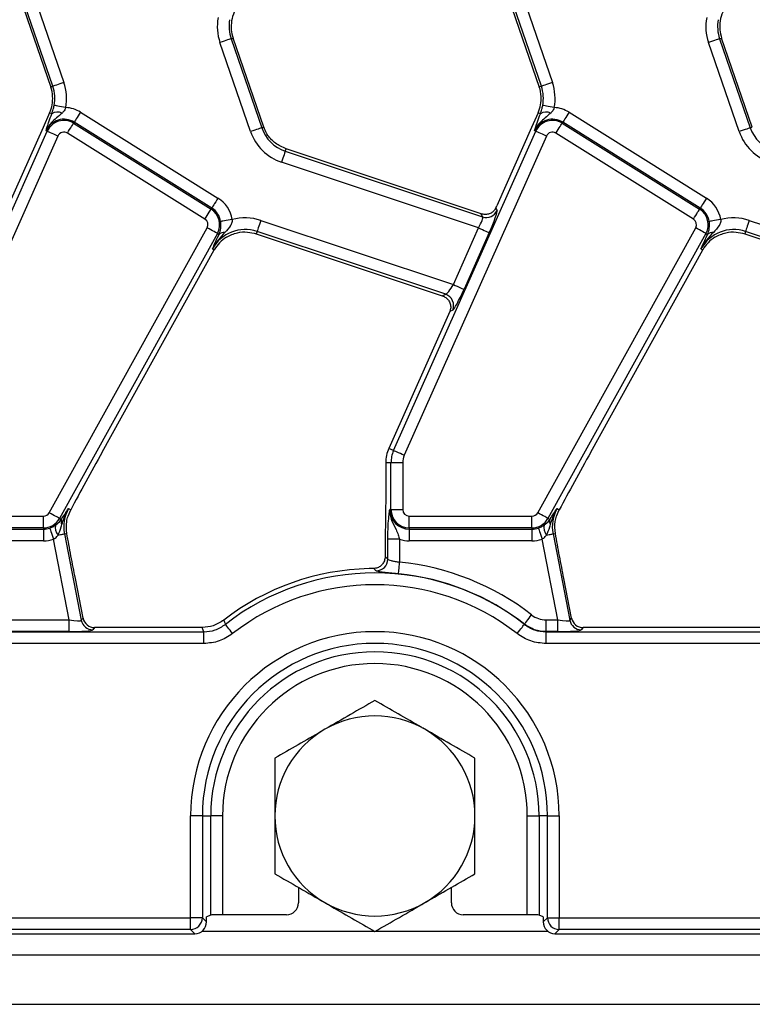
# Model space of a CAD drawing. Units: millimetres. Extents: x -116 to 664, y -32 to 370.
# Drawn here: x 152 to 167, y 167 to 188 of the extents above; entities that cross this region are included whole.
import ezdxf

# ---------------------------------------------------------------- set-up
doc = ezdxf.new("R2010")
doc.units = ezdxf.units.MM

msp = doc.modelspace()

# ---------------------------------------------------------------- linework, layer by layer
at = {"color": 7, "linetype": 'Continuous', "lineweight": 25}
for p, q in [((151.627314, 188.466649), (152.27845, 186.575612)), ((152.321613, 186.590474), (151.670477, 188.481511)), ((151.905957, 188.562594), (152.557095, 186.671557)), ((162.002313, 188.466649), (162.653451, 186.575612)), ((162.696614, 186.590474), (162.045478, 188.481511)), ((162.280957, 188.562594), (162.932093, 186.671557)), ((156.107592, 187.600968), (156.150757, 187.61583)), ((156.107592, 187.600968), (156.75873, 185.709931)), ((156.801893, 185.724793), (156.150757, 187.61583)), ((166.482593, 187.600968), (166.525757, 187.61583)), ((166.482593, 187.600968), (167.13373, 185.709931)), ((167.176893, 185.724793), (166.525757, 187.61583)), ((156.523249, 185.628849), (155.872113, 187.519886)), ((166.89825, 185.628849), (166.247114, 187.519886)), ((152.321613, 186.590474), (152.27845, 186.575612)), ((162.696614, 186.590474), (162.653451, 186.575612)), ((152.254471, 186.026383), (152.114996, 185.713118)), ((152.300906, 186.005708), (152.254471, 186.026383)), ((152.909202, 186.04062), (155.828801, 184.216252)), ((162.629469, 186.026383), (162.489996, 185.713118)), ((162.675907, 186.005708), (162.629469, 186.026383)), ((163.284202, 186.04062), (166.203801, 184.216252)), ((152.114996, 185.713118), (151.376891, 184.055307)), ((152.763615, 185.807633), (152.777226, 185.829415)), ((152.763615, 185.807633), (155.683215, 183.983265)), ((155.696825, 184.005047), (152.777226, 185.829415)), ((156.75873, 185.709931), (156.801893, 185.724793)), ((162.489996, 185.713118), (161.75189, 184.055307)), ((163.138616, 185.807633), (163.152226, 185.829415)), ((163.138616, 185.807633), (166.058214, 183.983265)), ((166.071825, 184.005047), (163.152226, 185.829415)), ((167.13373, 185.709931), (167.176893, 185.724793)), ((149.183593, 178.855517), (152.202493, 185.636081)), ((152.43001, 185.534784), (149.411109, 178.75422)), ((152.202493, 185.636081), (152.17903, 185.646528)), ((155.551239, 183.77206), (152.631639, 185.596428)), ((159.558591, 178.855517), (162.577494, 185.636081)), ((162.805011, 185.534784), (159.78611, 178.75422)), ((162.577494, 185.636081), (162.554028, 185.646528)), ((165.926238, 183.77206), (163.00664, 185.596428)), ((157.25961, 185.214087), (157.276184, 185.263847)), ((161.421684, 183.883144), (157.276184, 185.263847)), ((157.25961, 185.214087), (161.450247, 183.81835)), ((161.363454, 183.584759), (157.180912, 184.9778)), ((161.731484, 184.010002), (161.756462, 183.953341)), ((155.683215, 183.983265), (155.696825, 184.005047)), ((161.450247, 183.81835), (161.421684, 183.883144)), ((166.058214, 183.983265), (166.071825, 184.005047)), ((156.737314, 183.744162), (160.827846, 182.381766)), ((167.112314, 183.744162), (171.202846, 182.381766)), ((152.245172, 177.534715), (155.599388, 183.585881)), ((155.817212, 183.46514), (152.462994, 177.413974)), ((155.817212, 183.46514), (155.853224, 183.445177)), ((155.821788, 183.379236), (155.853224, 183.445177)), ((156.658617, 183.507875), (156.642043, 183.458114)), ((156.642043, 183.458114), (160.593488, 182.142043)), ((160.664919, 182.173532), (156.658617, 183.507875)), ((160.827846, 182.381766), (161.363454, 183.584759)), ((161.59097, 183.483462), (161.055363, 182.280469)), ((162.620171, 177.534715), (165.974388, 183.585881)), ((166.19221, 183.46514), (162.837994, 177.413974)), ((166.19221, 183.46514), (166.228224, 183.445177)), ((166.196789, 183.379236), (166.228224, 183.445177)), ((167.033616, 183.507875), (167.017043, 183.458114)), ((167.017043, 183.458114), (170.968489, 182.142043)), ((171.039919, 182.173532), (167.033616, 183.507875)), ((153.370905, 178.822379), (155.751229, 183.1166)), ((155.711303, 183.138732), (155.751229, 183.1166)), ((163.745905, 178.822379), (166.12623, 183.1166)), ((166.086303, 183.138732), (166.12623, 183.1166)), ((160.593488, 182.142043), (160.664919, 182.173532)), ((160.751066, 181.807418), (159.456945, 178.900774)), ((160.813739, 181.835947), (160.751565, 181.808539)), ((159.558591, 178.855517), (159.456945, 178.900774)), ((159.503371, 178.595721), (159.392103, 178.595721)), ((159.392103, 178.595721), (159.392103, 177.905715)), ((159.752418, 178.595721), (159.503371, 178.595721)), ((159.503371, 177.602435), (159.503371, 178.595721)), ((159.752418, 178.595721), (159.752418, 177.602435)), ((152.644641, 177.465181), (152.701371, 177.598725)), ((152.654751, 177.624567), (152.701371, 177.598725)), ((159.503371, 177.602435), (159.477686, 177.602435)), ((159.503371, 177.602435), (159.752418, 177.602435)), ((163.019641, 177.465181), (163.076372, 177.598725)), ((163.029752, 177.624567), (163.076372, 177.598725)), ((149.517103, 177.462751), (152.123001, 177.462751)), ((152.123001, 177.213702), (152.123001, 177.462751)), ((152.462994, 177.413974), (152.502176, 177.392254)), ((152.502176, 177.392254), (152.50934, 177.403422)), ((159.892104, 177.462751), (162.498002, 177.462751)), ((159.892104, 177.213702), (159.892104, 177.462751)), ((162.498002, 177.213702), (162.498002, 177.462751)), ((162.837994, 177.413974), (162.877177, 177.392254)), ((162.877177, 177.392254), (162.884341, 177.403422)), ((152.123001, 177.213702), (149.517103, 177.213702)), ((149.517103, 177.188017), (152.123001, 177.188017)), ((152.123001, 177.213702), (152.123001, 177.188017)), ((152.123001, 177.188017), (152.123001, 176.938969)), ((162.498002, 177.213702), (159.892104, 177.213702)), ((159.892104, 177.213702), (159.892104, 177.188017)), ((159.892104, 177.188017), (162.498002, 177.188017)), ((159.892104, 177.188017), (159.892104, 176.938969)), ((162.498002, 177.213702), (162.498002, 177.188017)), ((162.498002, 177.188017), (162.498002, 176.938969)), ((152.123001, 176.938969), (149.517103, 176.938969)), ((152.671193, 175.259188), (152.337736, 176.97468)), ((152.569612, 177.087011), (152.619361, 177.096681)), ((152.569612, 177.087011), (152.926379, 175.251598)), ((159.437754, 176.549055), (159.437754, 176.971531)), ((159.686803, 176.971531), (159.437754, 176.971531)), ((159.686803, 176.971531), (159.686803, 176.483699)), ((162.498002, 176.938969), (159.892104, 176.938969)), ((163.046193, 175.259188), (162.712735, 176.97468)), ((162.94461, 177.087011), (162.994361, 177.096681)), ((162.94461, 177.087011), (163.301379, 175.251598)), ((159.379964, 176.779778), (159.379964, 176.606822)), ((159.379964, 176.606822), (159.378343, 176.577075)), ((159.138394, 176.351452), (159.039576, 176.349106)), ((152.96401, 175.297249), (152.800332, 176.139301)), ((163.33901, 175.297249), (163.175332, 176.139301)), ((149.311802, 175.259188), (152.671193, 175.259188)), ((152.671193, 175.010139), (152.671193, 175.259188)), ((152.926379, 175.251598), (152.96401, 175.297249)), ((162.797541, 175.010139), (162.797541, 175.259188)), ((162.797541, 175.259188), (163.046193, 175.259188)), ((163.046193, 175.010139), (163.046193, 175.259188)), ((163.301379, 175.251598), (163.33901, 175.297249)), ((153.208484, 175.095721), (153.170851, 175.05007)), ((155.412226, 175.095721), (153.208484, 175.095721)), ((155.497258, 175.096013), (155.412226, 175.095721)), ((162.336626, 175.164413), (162.338068, 175.168123)), ((163.583483, 175.095721), (163.545852, 175.05007)), ((169.409259, 175.095721), (163.583483, 175.095721)), ((80.29623, 175.006326), (155.527976, 175.006326)), ((152.671193, 175.010139), (149.311802, 175.010139)), ((155.527976, 174.757277), (155.527976, 175.006326)), ((162.79623, 174.757277), (162.79623, 175.006326)), ((162.79623, 175.006326), (179.699135, 175.006326)), ((163.046193, 175.010139), (162.797541, 175.010139)), ((155.527976, 174.757277), (80.29623, 174.757277)), ((179.699135, 174.757277), (162.79623, 174.757277)), ((155.24866, 168.934165), (155.24866, 171.09572)), ((155.497708, 171.09572), (155.24866, 171.09572)), ((155.497708, 171.09572), (155.497708, 168.934165)), ((155.497708, 171.09572), (155.676498, 171.09572)), ((155.676498, 168.990764), (155.676498, 171.09572)), ((155.925547, 171.09572), (155.676498, 171.09572)), ((155.925547, 171.09572), (155.925547, 168.998732)), ((162.39866, 171.09572), (162.647708, 171.09572)), ((162.39866, 168.998732), (162.39866, 171.09572)), ((162.647708, 171.09572), (162.647708, 168.990764)), ((162.826498, 171.09572), (162.647708, 171.09572)), ((162.826498, 168.934165), (162.826498, 171.09572)), ((162.826498, 171.09572), (163.075547, 171.09572)), ((163.075547, 171.09572), (163.075547, 168.934165)), ((157.537104, 169.580177), (157.537104, 169.248429)), ((160.787103, 169.248429), (160.787103, 169.580177)), ((155.676498, 168.990764), (155.587104, 168.955083)), ((155.587104, 168.84477), (155.587104, 168.955083)), ((157.287217, 168.998732), (155.925547, 168.998732)), ((162.39866, 168.998732), (161.03699, 168.998732)), ((162.737104, 168.955083), (162.647708, 168.990764)), ((162.737104, 168.955083), (162.737104, 168.84477)), ((80.575545, 168.934165), (155.24866, 168.934165)), ((155.497708, 168.934165), (155.24866, 168.934165)), ((155.24866, 168.685117), (155.24866, 168.934165)), ((155.497708, 168.934165), (155.587104, 168.84477)), ((162.737104, 168.84477), (162.826498, 168.934165)), ((162.826498, 168.934165), (163.075547, 168.934165)), ((163.075547, 168.934165), (179.699135, 168.934165)), ((163.075547, 168.685117), (163.075547, 168.934165)), ((80.486153, 168.595721), (155.338055, 168.595721)), ((155.24866, 168.685117), (80.575545, 168.685117)), ((155.338055, 168.595721), (155.24866, 168.685117)), ((163.075547, 168.685117), (162.986153, 168.595721)), ((162.986153, 168.595721), (179.78853, 168.595721)), ((179.699135, 168.685117), (163.075547, 168.685117)), ((55.537102, 168.145721), (305.287105, 168.145721)), ((55.537102, 167.095722), (305.287105, 167.095722))]:
    msp.add_line(p, q, dxfattribs=at)
at = {"color": 8, "linetype": 'Continuous', "lineweight": 25}
for p, q in [((155.487989, 168.645722), (159.155629, 168.645722)), ((159.16858, 168.645722), (162.836219, 168.645722))]:
    msp.add_line(p, q, dxfattribs=at)
at = {"color": 7, "linetype": 'Continuous', "lineweight": 25, "flags": 128}
for points in [[(156.107592, 187.600968), (156.099758, 187.59827), (156.084116, 187.592884), (156.061205, 187.584995), (156.031809, 187.574873), (155.996938, 187.562866), (155.957785, 187.549385), (155.915697, 187.534893), (155.872113, 187.519886)], [(166.482593, 187.600968), (166.474758, 187.59827), (166.459115, 187.592884), (166.436205, 187.584995), (166.406809, 187.574873), (166.371938, 187.562866), (166.332786, 187.549385), (166.290697, 187.534893), (166.247114, 187.519886)], [(152.557095, 186.671557), (152.51351, 186.65655), (152.47142, 186.642057), (152.432269, 186.628576), (152.397397, 186.616569), (152.368003, 186.606447), (152.345092, 186.598558), (152.329449, 186.593172), (152.321613, 186.590474)], [(162.932093, 186.671557), (162.888509, 186.65655), (162.846421, 186.642057), (162.80727, 186.628576), (162.772397, 186.616569), (162.743003, 186.606447), (162.720091, 186.598558), (162.70445, 186.593172), (162.696614, 186.590474)], [(152.596378, 186.140302), (152.55106, 186.148735), (152.507297, 186.15688), (152.466589, 186.164455), (152.43033, 186.171203), (152.399766, 186.176891), (152.375943, 186.181324), (152.35968, 186.184351), (152.351531, 186.185867)], [(162.971376, 186.140302), (162.92606, 186.148735), (162.882297, 186.15688), (162.841589, 186.164455), (162.805331, 186.171203), (162.774767, 186.176891), (162.750944, 186.181324), (162.734679, 186.184351), (162.726532, 186.185867)], [(152.909202, 186.04062), (152.884775, 186.001529), (152.861186, 185.963779), (152.839244, 185.928663), (152.8197, 185.897387), (152.803224, 185.871022), (152.790385, 185.850472), (152.781618, 185.836443), (152.777226, 185.829415)], [(163.284202, 186.04062), (163.259775, 186.001529), (163.236187, 185.963779), (163.214243, 185.928663), (163.1947, 185.897387), (163.178225, 185.871022), (163.165384, 185.850472), (163.156618, 185.836443), (163.152226, 185.829415)], [(152.631639, 185.596428), (152.656066, 185.635519), (152.679655, 185.673269), (152.701599, 185.708385), (152.721141, 185.739661), (152.737617, 185.766026), (152.750458, 185.786576), (152.759223, 185.800605), (152.763615, 185.807633)], [(156.75873, 185.709931), (156.750894, 185.707233), (156.735252, 185.701847), (156.712341, 185.693958), (156.682945, 185.683836), (156.648074, 185.671829), (156.608923, 185.658348), (156.566833, 185.643856), (156.523249, 185.628849)], [(163.00664, 185.596428), (163.031067, 185.635519), (163.054655, 185.673269), (163.076597, 185.708385), (163.096142, 185.739661), (163.112617, 185.766026), (163.125458, 185.786576), (163.134224, 185.800605), (163.138616, 185.807633)], [(167.13373, 185.709931), (167.125894, 185.707233), (167.110252, 185.701847), (167.087341, 185.693958), (167.057945, 185.683836), (167.023074, 185.671829), (166.983922, 185.658348), (166.941833, 185.643856), (166.89825, 185.628849)], [(152.43001, 185.534784), (152.387901, 185.553532), (152.347234, 185.571638), (152.309407, 185.58848), (152.275714, 185.60348), (152.247314, 185.616125), (152.225177, 185.625981), (152.210063, 185.63271), (152.202493, 185.636081)], [(162.805011, 185.534784), (162.7629, 185.553532), (162.722235, 185.571638), (162.684406, 185.58848), (162.650715, 185.60348), (162.622313, 185.616125), (162.600177, 185.625981), (162.585064, 185.63271), (162.577494, 185.636081)], [(157.25961, 185.214087), (157.256992, 185.206224), (157.251763, 185.190529), (157.244108, 185.167539), (157.234282, 185.138043), (157.222629, 185.103052), (157.209544, 185.063766), (157.195478, 185.021533), (157.180912, 184.9778)], [(155.828801, 184.216252), (155.804374, 184.177162), (155.780786, 184.139411), (155.758842, 184.104296), (155.739299, 184.073019), (155.722824, 184.046654), (155.709983, 184.026105), (155.701217, 184.012075), (155.696825, 184.005047)], [(166.203801, 184.216252), (166.179374, 184.177162), (166.155785, 184.139411), (166.133842, 184.104296), (166.114299, 184.073019), (166.097824, 184.046654), (166.084983, 184.026105), (166.076217, 184.012075), (166.071825, 184.005047)], [(155.551239, 183.77206), (155.575666, 183.811151), (155.599254, 183.848901), (155.621196, 183.884017), (155.640741, 183.915293), (155.657216, 183.941658), (155.670057, 183.962208), (155.678823, 183.976237), (155.683215, 183.983265)], [(165.926238, 183.77206), (165.950665, 183.811151), (165.974255, 183.848901), (165.996197, 183.884017), (166.01574, 183.915293), (166.032216, 183.941658), (166.045056, 183.962208), (166.053822, 183.976237), (166.058214, 183.983265)], [(156.131969, 183.760786), (156.086479, 183.753339), (156.042549, 183.746148), (156.001686, 183.739458), (155.96529, 183.7335), (155.934608, 183.728477), (155.910696, 183.724563), (155.89437, 183.72189), (155.886191, 183.720551)], [(156.737314, 183.744162), (156.722748, 183.700429), (156.708683, 183.658196), (156.695598, 183.61891), (156.683943, 183.583919), (156.67412, 183.554423), (156.666462, 183.531433), (156.661236, 183.515737), (156.658617, 183.507875)], [(166.506968, 183.760786), (166.461479, 183.753339), (166.417549, 183.746148), (166.376686, 183.739458), (166.34029, 183.7335), (166.309609, 183.728477), (166.285695, 183.724563), (166.269369, 183.72189), (166.261191, 183.720551)], [(167.112314, 183.744162), (167.097748, 183.700429), (167.083682, 183.658196), (167.070597, 183.61891), (167.058944, 183.583919), (167.049119, 183.554423), (167.041463, 183.531433), (167.036235, 183.515737), (167.033616, 183.507875)], [(155.817212, 183.46514), (155.809962, 183.469157), (155.795493, 183.477178), (155.7743, 183.488925), (155.747109, 183.503998), (155.714852, 183.521878), (155.678636, 183.541953), (155.639703, 183.563533), (155.599388, 183.585881)], [(161.363454, 183.584759), (161.405562, 183.56601), (161.446229, 183.547905), (161.484056, 183.531063), (161.517748, 183.516062), (161.546149, 183.503417), (161.568287, 183.493561), (161.583398, 183.486833), (161.59097, 183.483462)], [(166.19221, 183.46514), (166.184963, 183.469157), (166.170494, 183.477178), (166.1493, 183.488925), (166.122109, 183.503998), (166.089852, 183.521878), (166.053637, 183.541953), (166.014704, 183.563533), (165.974388, 183.585881)], [(160.827846, 182.381766), (160.869955, 182.363018), (160.910622, 182.344912), (160.948449, 182.32807), (160.982142, 182.31307), (161.010544, 182.300425), (161.032679, 182.290569), (161.047793, 182.28384), (161.055363, 182.280469)], [(159.78611, 178.75422), (159.743999, 178.772968), (159.703334, 178.791074), (159.665505, 178.807916), (159.631814, 178.822917), (159.603412, 178.835562), (159.581277, 178.845418), (159.566163, 178.852146), (159.558591, 178.855517)], [(152.462994, 177.413974), (152.455746, 177.417992), (152.441277, 177.426012), (152.420084, 177.43776), (152.392893, 177.452831), (152.360636, 177.470712), (152.32442, 177.490787), (152.285487, 177.512367), (152.245172, 177.534715)], [(162.837994, 177.413974), (162.830747, 177.417992), (162.816278, 177.426012), (162.795084, 177.43776), (162.767894, 177.452831), (162.735636, 177.470712), (162.699421, 177.490787), (162.660488, 177.512367), (162.620171, 177.534715)], [(152.25713, 177.210323), (152.259813, 177.202483), (152.265166, 177.18683), (152.273009, 177.163903), (152.283071, 177.134487), (152.295007, 177.099591), (152.308409, 177.060412), (152.322817, 177.018294), (152.337736, 176.97468)], [(162.632129, 177.210323), (162.634811, 177.202483), (162.640166, 177.18683), (162.648008, 177.163903), (162.65807, 177.134487), (162.670008, 177.099591), (162.68341, 177.060412), (162.697817, 177.018294), (162.712735, 176.97468)], [(152.433046, 177.060465), (152.460406, 177.065784), (152.485537, 177.070669), (152.508021, 177.075039), (152.527488, 177.078823), (152.543616, 177.081957), (152.556139, 177.084392), (152.564852, 177.086086), (152.569612, 177.087011)], [(162.808047, 177.060465), (162.835407, 177.065784), (162.860538, 177.070669), (162.883022, 177.075039), (162.902488, 177.078823), (162.918615, 177.081957), (162.93114, 177.084392), (162.939853, 177.086086), (162.94461, 177.087011)], [(159.662663, 176.235823), (159.663468, 176.244072), (159.665069, 176.260536), (159.667418, 176.284654), (159.670432, 176.315597), (159.674006, 176.352304), (159.67802, 176.393516), (159.682334, 176.437821), (159.686803, 176.483699)], [(162.338068, 175.168123), (162.343166, 175.174658), (162.353338, 175.187703), (162.368241, 175.206811), (162.387359, 175.231326), (162.41004, 175.260408), (162.435505, 175.29306), (162.46288, 175.328161), (162.491226, 175.36451)], [(155.527976, 175.006326), (155.516305, 175.040316), (155.497356, 175.095721), (155.497258, 175.096013)], [(156.140781, 174.968059), (156.112426, 175.004401), (156.085043, 175.039496), (156.059571, 175.072143), (156.036884, 175.10122), (156.017761, 175.125731), (156.002854, 175.144835), (155.992678, 175.157878), (155.98758, 175.164413)], [(162.183425, 174.968059), (162.21178, 175.004401), (162.239163, 175.039496), (162.264635, 175.072143), (162.287322, 175.10122), (162.306446, 175.125731), (162.321352, 175.144835), (162.331528, 175.157878), (162.336626, 175.164413)], [(162.797541, 175.010139), (162.796634, 175.007502), (162.79623, 175.006326)]]:
    msp.add_lwpolyline(points, dxfattribs=at)
at = {"color": 7, "linetype": 'Continuous', "lineweight": 25}
for centre, radius, start, end in [((156.859896, 187.860006), 1.044699, 169.458028, 199), ((156.859896, 187.860006), 0.795651, 169.458028, 199), ((156.859896, 187.860006), 0.75, 156, 185.2425091), ((167.234896, 187.860006), 1.044699, 169.458028, 199), ((167.234896, 187.860006), 0.795651, 169.458028, 199), ((167.234896, 187.860006), 0.75, 156, 185.2425091), ((156.859896, 187.860006), 0.75, 185.2425091, 199), ((167.234896, 187.860006), 0.75, 185.2425091, 199), ((151.569311, 186.331436), 0.75, 3.4748841, 19), ((151.569311, 186.331436), 0.795651, 349.458028, 19), ((151.569311, 186.331436), 1.044699, 349.458028, 19), ((161.944311, 186.331436), 0.75, 3.4748841, 19), ((161.944311, 186.331436), 0.795651, 349.458028, 19), ((161.944311, 186.331436), 1.044699, 349.458028, 19), ((151.569311, 186.331436), 0.75, 336, 3.4748841), ((161.944311, 186.331436), 0.75, 336, 3.4748841), ((152.557618, 185.477969), 0.663466, 58, 86.6509692), ((162.932618, 185.477969), 0.663466, 58, 86.6509692), ((152.557618, 185.477969), 0.414418, 58, 156), ((152.424552, 185.828155), 0.216364, 63.7156802, 124.8526526), ((162.932618, 185.477969), 0.414418, 58, 156), ((162.799552, 185.828155), 0.216364, 63.7156295, 124.8527033), ((152.557618, 185.477969), 0.388733, 58, 156), ((157.511032, 185.968969), 0.795651, 199, 251.5791044), ((157.511032, 185.968969), 0.75, 199, 200.9267103), ((162.932618, 185.477969), 0.388733, 58, 156), ((167.886032, 185.968969), 0.795651, 199, 251.5791044), ((152.557618, 185.477969), 0.139684, 58, 156), ((157.511032, 185.968969), 1.044699, 199, 251.5791044), ((162.932618, 185.477969), 0.139684, 58, 156), ((167.886032, 185.968969), 1.044699, 199, 251.5791044), ((155.477217, 183.653601), 0.663466, 9.2970322, 58), ((165.852217, 183.653601), 0.663466, 9.2970322, 58), ((155.477217, 183.653601), 0.388733, 331, 58), ((155.477217, 183.653601), 0.414418, 9.2970322, 58), ((156.407194, 182.752993), 1.044699, 71.5791044, 105.2748762), ((161.527759, 184.057328), 0.251234, 252.0295818, 335.5495366), ((165.852217, 183.653601), 0.388733, 331, 58), ((165.852217, 183.653601), 0.414418, 9.2970322, 58), ((166.782194, 182.752993), 1.044699, 71.5791044, 105.2748762), ((155.477217, 183.653601), 0.139684, 331, 58), ((165.852217, 183.653601), 0.139684, 331, 58), ((156.407194, 182.752993), 0.795651, 71.5791044, 151), ((156.407194, 182.752993), 0.75, 122.2314985, 151), ((155.957005, 183.347422), 0.142572, 83.0424839, 136.712589), ((166.782194, 182.752993), 0.795651, 71.5791044, 151), ((166.782194, 182.752993), 0.75, 122.2314985, 151), ((166.332006, 183.34742), 0.142574, 83.0425927, 136.7121983), ((160.583108, 181.935872), 0.251347, 336.5745309, 71.0047484), ((160.142103, 178.595721), 0.75, 156, 180), ((160.142103, 178.595721), 0.638733, 156, 180), ((160.142103, 178.595721), 0.389684, 156, 180), ((152.123001, 177.602435), 0.139684, 270, 331), ((153.350643, 177.238828), 0.795651, 151, 191), ((159.892103, 177.602435), 0.414418, 180, 270), ((159.892103, 177.602435), 0.388733, 180, 270), ((159.892103, 177.602435), 0.139684, 180, 270), ((162.498001, 177.602435), 0.139684, 270, 331), ((163.725643, 177.238828), 0.795651, 151, 191), ((152.123001, 177.602435), 0.388733, 270, 331), ((152.631541, 177.350143), 0.136046, 161.9685001, 209.9573241), ((162.498001, 177.602435), 0.388733, 270, 331), ((163.006532, 177.350142), 0.136038, 161.966996, 209.9588282), ((152.123001, 177.602435), 0.414418, 270, 288.8841268), ((152.59902, 177.210386), 0.223659, 163.0196541, 222.0908754), ((162.498001, 177.602435), 0.414418, 270, 288.8841268), ((162.974015, 177.210385), 0.223655, 163.0190173, 222.0915122), ((152.123001, 177.602435), 0.663466, 270, 288.8841268), ((159.892103, 177.602435), 0.663466, 251.9747235, 270), ((162.498001, 177.602435), 0.663466, 270, 288.8841268), ((159.186474, 176.551297), 0.25129, 270.2319323, 359.4887117), ((159.162103, 171.095721), 5.413466, 52.0502146, 84.4378843), ((159.162103, 171.095721), 5.254814, 91.3360962, 127.6520809), ((159.162103, 171.095721), 5.160605, 52.0375027, 127.9624973), ((159.162103, 171.095721), 5.164418, 52.0502146, 84.4378843), ((159.162103, 171.095721), 4.911556, 52.0375027, 127.9624973), ((153.172613, 175.301256), 0.251191, 191.4017279, 269.5980905), ((163.547614, 175.301256), 0.251191, 191.4017279, 269.5980905), ((159.162103, 171.095721), 3.913444, 0, 180), ((159.162103, 171.095721), 3.664395, 0, 180), ((159.162103, 171.095721), 3.485605, 0, 180), ((159.162103, 171.095721), 3.236556, 0, 180), ((159.162103, 171.095721), 2.125, 60, 120), ((159.162103, 171.095721), 2.125, 120, 180), ((159.162103, 171.095721), 2.125, 0, 60), ((159.162103, 171.095721), 2.125, 180, 240), ((159.162103, 171.095721), 2.125, 300, 0), ((159.162103, 171.095721), 2.125, 240, 300), ((155.246432, 168.936393), 0.251286, 270.5078129, 359.4921871), ((163.077774, 168.936393), 0.251286, 180.5078129, 269.4921871)]:
    msp.add_arc(centre, radius, start, end, dxfattribs=at)
for centre, major_axis, ratio, start_param, end_param in [((161.71019, 184.069196), (0.204686, 0.458811), 0.087067876, 4.621934025, 4.72095939), ((161.321752, 183.598648), (0.126684, 0.221155), 0.169155983, 4.74643596, 6.229965824), ((161.54927, 183.497351), (0.204686, 0.458811), 0.087067876, 4.72095939, 6.204489254), ((160.786146, 182.395655), (0.126684, 0.221155), 0.169155983, 3.262906096, 4.74643596), ((161.013663, 182.294358), (0.204686, 0.458811), 0.087067876, 3.237429526, 4.72095939), ((160.709365, 181.821307), (0.204686, 0.458811), 0.087067876, 4.72095939, 4.723401356), ((153.30939, 178.621175), (1.166901, 2.112841), 0.018057629, 1.485399578, 2.085871999), ((163.68439, 178.621175), (1.166901, 2.112841), 0.018057629, 1.485399578, 2.085871999), ((152.66269, 175.302932), (0.263974, -0.050304), 0.154276442, 4.773983578, 6.257513442), ((153.210055, 175.346676), (0.160038, 0.194142), 0.993633531, 2.455320408, 3.827864899), ((163.03769, 175.302932), (0.263974, -0.050304), 0.154276442, 4.773983578, 6.257513442), ((163.585055, 175.346676), (0.160038, 0.194142), 0.993633531, 2.455320408, 3.827864899), ((152.66269, 175.053883), (0.509429, -0.000736), 0.085857146, 4.729205024, 6.212734888), ((163.03769, 175.053883), (0.509429, -0.000736), 0.085857146, 4.729205024, 6.212734888), ((157.28676, 169.248885), (0.208457, -0.138901), 0.998022861, 5.301070667, 6.870040494), ((161.037446, 169.248885), (0.208457, 0.138901), 0.998022861, 2.554737467, 4.123707294), ((155.925547, 168.990003), (0.25, 0), 0.034920769, 1.570796327, 3.054326191), ((162.39866, 168.990003), (0.25, 0), 0.034920769, 0.087266463, 1.570796327), ((155.336148, 168.846676), (-0.178125, 0.178125), 0.992432509, 2.359992588, 3.923192719), ((162.988058, 168.846676), (-0.178125, -0.178125), 0.992432509, 5.501585242, 7.064785372)]:
    msp.add_ellipse(centre, major_axis=major_axis, ratio=ratio, start_param=start_param, end_param=end_param, dxfattribs=at)
for points, knots in [([(152.300906, 186.005708), (152.312069, 186.037396), (152.326886, 186.079456), (152.342857, 186.142515), (152.348412, 186.17028), (152.351531, 186.185867)], [0, 0, 0, 0, 0.572648936, 0.760097771, 1, 1, 1, 1]), ([(152.596378, 186.140302), (152.592747, 186.130095), (152.579309, 186.092315), (152.551461, 186.052651), (152.526034, 186.027711), (152.520363, 186.022148)], [0, 0, 0, 0, 0.223366241, 0.826796025, 1, 1, 1, 1]), ([(162.675907, 186.005708), (162.687071, 186.037396), (162.701889, 186.079455), (162.717854, 186.142515), (162.723412, 186.17028), (162.726532, 186.185867)], [0, 0, 0, 0, 0.5726491201, 0.7600957752, 1, 1, 1, 1]), ([(162.971376, 186.140302), (162.967747, 186.130095), (162.95431, 186.092314), (162.926462, 186.052651), (162.901034, 186.027711), (162.895364, 186.022148)], [0, 0, 0, 0, 0.223362685, 0.826795233, 1, 1, 1, 1]), ([(152.520363, 186.022148), (152.480659, 185.988163), (152.401661, 185.920545), (152.298988, 185.833189), (152.225054, 185.739698), (152.192795, 185.68003), (152.179288, 185.647155), (152.17903, 185.646528)], [0, 0, 0, 0, 0.307060408, 0.610936144, 0.794975206, 0.9960861, 1, 1, 1, 1]), ([(152.225207, 185.799333), (152.229508, 185.812131), (152.249621, 185.871965), (152.278334, 185.946845), (152.300906, 186.005708)], [0, 0, 0, 0, 0.213897228, 1, 1, 1, 1]), ([(162.895364, 186.022148), (162.855659, 185.988164), (162.77666, 185.920546), (162.673994, 185.833187), (162.600043, 185.739702), (162.567823, 185.68002), (162.554287, 185.647155), (162.554028, 185.646528)], [0, 0, 0, 0, 0.307060034, 0.610935399, 0.794974236, 0.996084885, 1, 1, 1, 1]), ([(162.600207, 185.799333), (162.604509, 185.812131), (162.624621, 185.871965), (162.653335, 185.946845), (162.675907, 186.005708)], [0, 0, 0, 0, 0.213897228, 1, 1, 1, 1]), ([(152.17903, 185.646528), (152.17913, 185.646891), (152.183034, 185.661072), (152.191056, 185.689653), (152.205437, 185.738528), (152.218135, 185.777583), (152.225207, 185.799333)], [0, 0, 0, 0, 0.008016089, 0.313196708, 0.617523279, 1, 1, 1, 1]), ([(157.276184, 185.263847), (157.198249, 185.298524), (157.048434, 185.365182), (156.89361, 185.525536), (156.835289, 185.648733), (156.810504, 185.701089)], [0, 0, 0, 0, 0.3840342862, 0.7382286087, 1, 1, 1, 1]), ([(162.554028, 185.646528), (162.554128, 185.646891), (162.558033, 185.661072), (162.566057, 185.689653), (162.580437, 185.738528), (162.593136, 185.777583), (162.600207, 185.799333)], [0, 0, 0, 0, 0.008016081, 0.313197352, 0.617523639, 1, 1, 1, 1]), ([(161.731484, 184.010002), (161.718391, 183.987407), (161.692248, 183.942292), (161.628288, 183.895503), (161.551115, 183.868713), (161.477915, 183.867386), (161.435179, 183.879362), (161.421684, 183.883144)], [0, 0, 0, 0, 0.209660262, 0.418639285, 0.644442923, 0.887725467, 1, 1, 1, 1]), ([(155.853224, 183.445177), (155.867953, 183.486068), (155.888899, 183.544213), (155.893583, 183.630949), (155.891716, 183.679906), (155.888375, 183.704481), (155.886191, 183.720551)], [0, 0, 0, 0, 0.550172085, 0.782335759, 0.857656404, 1, 1, 1, 1]), ([(156.131969, 183.760786), (156.131869, 183.747333), (156.131555, 183.70524), (156.114086, 183.664003), (156.067352, 183.582348), (156.019964, 183.534793), (155.974275, 183.488944)], [0, 0, 0, 0, 0.119618709, 0.374256669, 0.396702583, 1, 1, 1, 1]), ([(166.228224, 183.445177), (166.242954, 183.486068), (166.263901, 183.544213), (166.268582, 183.630949), (166.266717, 183.679906), (166.263376, 183.704481), (166.261191, 183.720551)], [0, 0, 0, 0, 0.55017245, 0.782335934, 0.857656445, 1, 1, 1, 1]), ([(166.506968, 183.760786), (166.506868, 183.747333), (166.506555, 183.70524), (166.489085, 183.664003), (166.442352, 183.582349), (166.394964, 183.534793), (166.349276, 183.488944)], [0, 0, 0, 0, 0.119618912, 0.374257303, 0.396703255, 1, 1, 1, 1]), ([(155.974275, 183.488944), (155.876826, 183.379259), (155.778762, 183.268883), (155.711723, 183.139542), (155.711303, 183.138732)], [0, 0, 0, 0, 0.993736019, 1, 1, 1, 1]), ([(156.007188, 183.387418), (156.084203, 183.424921), (156.226456, 183.494193), (156.448477, 183.506929), (156.580353, 183.473672), (156.642043, 183.458114)], [0, 0, 0, 0, 0.385854461, 0.712708513, 1, 1, 1, 1]), ([(166.349276, 183.488944), (166.251826, 183.379259), (166.153762, 183.268883), (166.086723, 183.139542), (166.086303, 183.138732)], [0, 0, 0, 0, 0.993736026, 1, 1, 1, 1]), ([(166.382188, 183.387418), (166.459203, 183.424921), (166.601456, 183.494193), (166.823477, 183.506929), (166.955352, 183.473672), (167.017043, 183.458114)], [0, 0, 0, 0, 0.385855791, 0.712708488, 1, 1, 1, 1]), ([(155.711303, 183.138732), (155.711536, 183.139248), (155.746181, 183.216349), (155.784111, 183.298066), (155.821788, 183.379236)], [0, 0, 0, 0, 0.006701111, 1, 1, 1, 1]), ([(166.086303, 183.138732), (166.086535, 183.139248), (166.121223, 183.21634), (166.159133, 183.298062), (166.196789, 183.379236)], [0, 0, 0, 0, 0.006701899, 1, 1, 1, 1]), ([(160.593488, 182.142043), (160.618687, 182.131027), (160.668993, 182.109034), (160.727647, 182.049549), (160.766284, 181.975057), (160.778041, 181.888616), (160.760029, 181.834137), (160.751565, 181.808539)], [0, 0, 0, 0, 0.1936954, 0.386693704, 0.59679986, 0.810550393, 1, 1, 1, 1]), ([(159.392103, 177.905715), (159.390974, 177.755104), (159.388709, 177.452694), (159.380926, 177.082667), (159.380203, 176.855036), (159.379964, 176.779778)], [0, 0, 0, 0, 0.399088646, 0.801328762, 1, 1, 1, 1]), ([(152.50934, 177.403422), (152.558243, 177.478357), (152.607475, 177.553797), (152.654436, 177.624096), (152.654751, 177.624567)], [0, 0, 0, 0, 0.993297601, 1, 1, 1, 1]), ([(152.513671, 177.282208), (152.544796, 177.379117), (152.58254, 177.496634), (152.642898, 177.604501), (152.654287, 177.623782), (152.654751, 177.624567)], [0, 0, 0, 0, 0.8185454854, 0.9926067849, 1, 1, 1, 1]), ([(159.437754, 176.971531), (159.438194, 177.027626), (159.439132, 177.14731), (159.447531, 177.334751), (159.459076, 177.464909), (159.468868, 177.541545), (159.473776, 177.576284), (159.476316, 177.59341), (159.477629, 177.602063), (159.477686, 177.602435)], [0, 0, 0, 0, 0.2051043783, 0.4376138607, 0.754732216, 0.8757219858, 0.9364764716, 0.9972655797, 1, 1, 1, 1]), ([(159.477686, 177.602435), (159.477666, 177.601757), (159.477044, 177.580358), (159.478466, 177.539134), (159.489593, 177.463398), (159.526795, 177.338879), (159.597988, 177.210754), (159.656404, 177.077057), (159.677601, 177.003474), (159.686803, 176.971531)], [0, 0, 0, 0, 0.003030387, 0.095603896, 0.183802441, 0.345602629, 0.67731491, 0.859921158, 1, 1, 1, 1]), ([(162.884341, 177.403422), (162.933243, 177.478357), (162.982476, 177.553797), (163.029437, 177.624096), (163.029752, 177.624567)], [0, 0, 0, 0, 0.993297601, 1, 1, 1, 1]), ([(162.888671, 177.282208), (162.919809, 177.379111), (162.957567, 177.49662), (163.017886, 177.604508), (163.029287, 177.623782), (163.029752, 177.624567)], [0, 0, 0, 0, 0.818545397, 0.992604473, 1, 1, 1, 1]), ([(152.385111, 177.275704), (152.421773, 177.30593), (152.466901, 177.343136), (152.496604, 177.384496), (152.502176, 177.392254)], [0, 0, 0, 0, 0.812404892, 1, 1, 1, 1]), ([(152.619361, 177.096681), (152.611689, 177.180809), (152.600362, 177.305032), (152.633836, 177.426103), (152.644641, 177.465181)], [0, 0, 0, 0, 0.6772360032, 1, 1, 1, 1]), ([(162.760111, 177.275704), (162.796774, 177.30593), (162.841902, 177.343136), (162.871605, 177.384496), (162.877177, 177.392254)], [0, 0, 0, 0, 0.812404892, 1, 1, 1, 1]), ([(162.994361, 177.096681), (162.98669, 177.180809), (162.975362, 177.305032), (163.008837, 177.426103), (163.019641, 177.465181)], [0, 0, 0, 0, 0.6772360032, 1, 1, 1, 1]), ([(152.25713, 177.210323), (152.273015, 177.216309), (152.315953, 177.232488), (152.357644, 177.256696), (152.381171, 177.272978), (152.385111, 177.275704)], [0, 0, 0, 0, 0.32833736, 0.887522528, 1, 1, 1, 1]), ([(152.433046, 177.060465), (152.457695, 177.116874), (152.489096, 177.188738), (152.509321, 177.265664), (152.513671, 177.282208)], [0, 0, 0, 0, 0.784938126, 1, 1, 1, 1]), ([(162.632129, 177.210323), (162.648015, 177.216309), (162.690953, 177.232487), (162.732642, 177.256698), (162.756171, 177.272978), (162.760111, 177.275704)], [0, 0, 0, 0, 0.328345256, 0.887515366, 1, 1, 1, 1]), ([(162.808047, 177.060465), (162.832695, 177.116874), (162.864097, 177.188738), (162.884322, 177.265664), (162.888671, 177.282208)], [0, 0, 0, 0, 0.784938126, 1, 1, 1, 1]), ([(152.337736, 176.97468), (152.350135, 176.981831), (152.388571, 177.003996), (152.415085, 177.037661), (152.433046, 177.060465)], [0, 0, 0, 0, 0.322593575, 1, 1, 1, 1]), ([(152.800332, 176.139301), (152.769209, 176.298892), (152.706799, 176.61891), (152.648558, 176.937147), (152.619361, 177.096681)], [0, 0, 0, 0, 0.498694455, 1, 1, 1, 1]), ([(162.712735, 176.97468), (162.725135, 176.981831), (162.763571, 177.003995), (162.790086, 177.03766), (162.808047, 177.060465)], [0, 0, 0, 0, 0.322601635, 1, 1, 1, 1]), ([(163.175332, 176.139301), (163.144209, 176.298892), (163.0818, 176.61891), (163.023558, 176.937147), (162.994361, 177.096681)], [0, 0, 0, 0, 0.498694455, 1, 1, 1, 1]), ([(159.378343, 176.577075), (159.37239, 176.548593), (159.360485, 176.491639), (159.308597, 176.420352), (159.238247, 176.370237), (159.17706, 176.353189), (159.143574, 176.351685), (159.138394, 176.351452)], [0, 0, 0, 0, 0.238675924, 0.477268095, 0.717431774, 0.956282367, 1, 1, 1, 1]), ([(159.379964, 176.606822), (159.38401, 176.602796), (159.403271, 176.58363), (159.422536, 176.564314), (159.437754, 176.549055)], [0, 0, 0, 0, 0.210070211, 1, 1, 1, 1]), ([(159.437754, 176.549055), (159.442982, 176.544139), (159.453435, 176.534312), (159.503255, 176.52023), (159.571862, 176.505823), (159.637242, 176.493334), (159.676032, 176.485793), (159.686803, 176.483699)], [0, 0, 0, 0, 0.2280205349, 0.4559107383, 0.6838468784, 0.9122176841, 1, 1, 1, 1]), ([(159.187491, 176.300009), (159.17297, 176.315267), (159.15661, 176.332458), (159.140235, 176.349532), (159.138394, 176.351452)], [0, 0, 0, 0, 0.887534302, 1, 1, 1, 1]), ([(159.662663, 176.235823), (159.642105, 176.237825), (159.567792, 176.24506), (159.442243, 176.257223), (159.311527, 176.27138), (159.217135, 176.285351), (159.19741, 176.295104), (159.187491, 176.300009)], [0, 0, 0, 0, 0.085647198, 0.30960573, 0.536437753, 0.766901249, 1, 1, 1, 1]), ([(155.952121, 175.25614), (155.879991, 175.209367), (155.740537, 175.11894), (155.576466, 175.103477), (155.497258, 175.096013)], [0, 0, 0, 0, 0.517229714, 1, 1, 1, 1]), ([(155.952121, 175.25614), (155.952722, 175.254576), (155.964482, 175.223988), (155.976334, 175.193419), (155.98758, 175.164413)], [0, 0, 0, 0, 0.051100405, 1, 1, 1, 1]), ([(162.491226, 175.36451), (162.537876, 175.334156), (162.631179, 175.273447), (162.742087, 175.263941), (162.797541, 175.259188)], [0, 0, 0, 0, 0.499993474, 1, 1, 1, 1]), ([(155.527976, 175.006326), (155.611203, 175.013406), (155.777659, 175.027566), (155.917606, 175.118797), (155.98758, 175.164413)], [0, 0, 0, 0, 0.499992121, 1, 1, 1, 1]), ([(162.336626, 175.164413), (162.406599, 175.118798), (162.546546, 175.027568), (162.713001, 175.013407), (162.79623, 175.006326)], [0, 0, 0, 0, 0.499995486, 1, 1, 1, 1]), ([(162.797541, 175.010139), (162.714378, 175.017323), (162.548054, 175.031692), (162.408063, 175.122646), (162.338068, 175.168123)], [0, 0, 0, 0, 0.500004941, 1, 1, 1, 1]), ([(156.140781, 174.968059), (156.047457, 174.907311), (155.860812, 174.785815), (155.638921, 174.76679), (155.527976, 174.757277)], [0, 0, 0, 0, 0.50000516, 1, 1, 1, 1]), ([(162.79623, 174.757277), (162.685283, 174.766791), (162.463392, 174.785816), (162.276747, 174.907312), (162.183425, 174.968059)], [0, 0, 0, 0, 0.50000678, 1, 1, 1, 1]), ([(159.162103, 173.54946), (158.989549, 173.449835), (158.641276, 173.248759), (158.281252, 173.040899), (158.099604, 172.936025)], [0, 0, 0, 0, 0.495457712, 1, 1, 1, 1]), ([(160.224603, 172.936025), (160.199419, 172.950565), (160.008698, 173.060677), (159.649104, 173.26829), (159.325425, 173.455166), (159.162103, 173.54946)], [0, 0, 0, 0, 0.070088053, 0.530783503, 1, 1, 1, 1]), ([(158.099604, 172.936025), (158.07442, 172.921485), (157.883699, 172.811373), (157.524105, 172.60376), (157.200425, 172.416885), (157.037103, 172.322591)], [0, 0, 0, 0, 0.07008799, 0.530783026, 1, 1, 1, 1]), ([(161.287104, 172.322591), (161.114549, 172.422215), (160.766275, 172.62329), (160.40625, 172.831151), (160.224603, 172.936025)], [0, 0, 0, 0, 0.495458165, 1, 1, 1, 1]), ([(157.037103, 172.322591), (157.037103, 172.245623), (157.037103, 171.84631), (157.037103, 171.430989), (157.037103, 171.09572)], [0, 0, 0, 0, 0.192750376, 1, 1, 1, 1]), ([(161.287104, 171.09572), (161.287104, 171.430989), (161.287104, 171.84631), (161.287104, 172.245623), (161.287104, 172.322591)], [0, 0, 0, 0, 0.807249624, 1, 1, 1, 1]), ([(157.037103, 171.09572), (157.037103, 171.005423), (157.037103, 170.590346), (157.037103, 170.18557), (157.037103, 169.868852)], [0, 0, 0, 0, 0.217544607, 1, 1, 1, 1]), ([(161.287104, 169.868852), (161.287104, 170.18557), (161.287104, 170.590346), (161.287104, 171.005423), (161.287104, 171.09572)], [0, 0, 0, 0, 0.782455393, 1, 1, 1, 1]), ([(157.037103, 169.868852), (157.209657, 169.769227), (157.557931, 169.568151), (157.917956, 169.360291), (158.099604, 169.255418)], [0, 0, 0, 0, 0.495458534, 1, 1, 1, 1]), ([(160.224603, 169.255418), (160.249786, 169.269958), (160.440507, 169.38007), (160.800103, 169.587681), (161.123782, 169.774557), (161.287104, 169.868852)], [0, 0, 0, 0, 0.070087989, 0.530783933, 1, 1, 1, 1]), ([(158.099604, 169.255418), (158.124788, 169.240878), (158.315509, 169.130765), (158.675102, 168.923152), (158.998781, 168.736277), (159.162103, 168.641983)], [0, 0, 0, 0, 0.0700880782, 0.530784064, 1, 1, 1, 1]), ([(159.162103, 168.641983), (159.334658, 168.741607), (159.682932, 168.942681), (160.042956, 169.150543), (160.224603, 169.255418)], [0, 0, 0, 0, 0.495458437, 1, 1, 1, 1])]:
    msp.add_open_spline(points, degree=3, knots=knots, dxfattribs=at)

doc.saveas('drawing.dxf')
